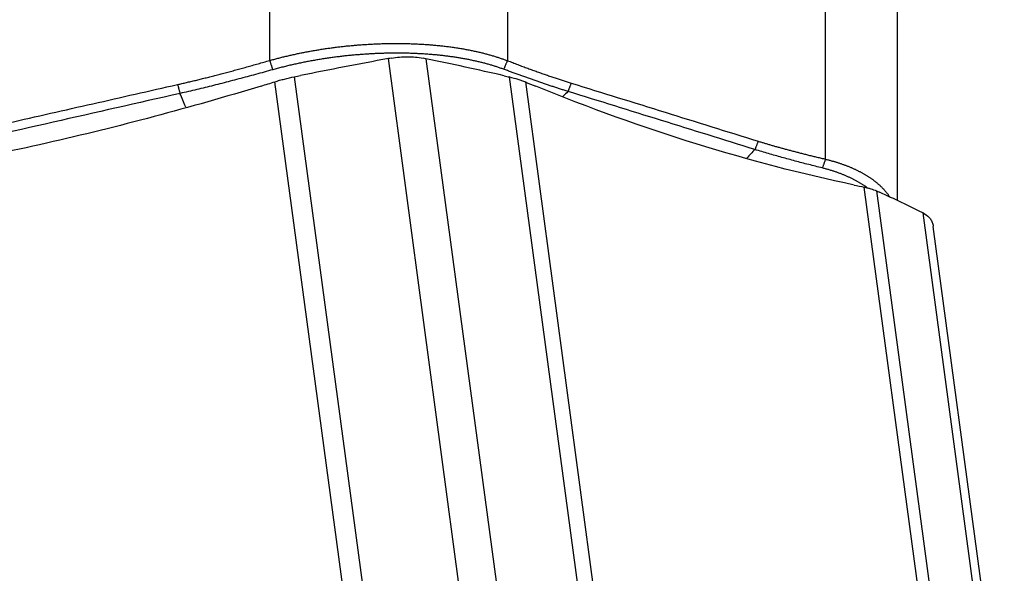
# Model space of a CAD drawing. Units: millimetres. Extents: x 199 to 321, y 111 to 384.
# Drawn here: x 288 to 300, y 277 to 283 of the extents above; entities that cross this region are included whole.
import ezdxf

# ---------------------------------------------------------------- set-up
doc = ezdxf.new("R2010")
doc.units = ezdxf.units.MM
doc.layers.add('1', color=4, linetype='Continuous')

msp = doc.modelspace()

# ---------------------------------------------------------------- linework, layer by layer
at = {"layer": '1'}
for p, q in [((298.837, 281.083), (298.837, 296.628)), ((297.959, 281.588), (297.959, 295.776)), ((294.08, 293.966), (294.08, 282.79)), ((291.181, 282.793), (291.181, 293.472)), ((293.493, 276.376), (292.628, 282.815)), ((293.084, 282.814), (293.95, 276.375)), ((292.081, 276.315), (291.244, 282.533)), ((291.481, 282.594), (292.323, 276.337)), ((294.946, 276.335), (294.105, 282.591)), ((294.299, 282.53), (295.135, 276.312)), ((299.267, 275.029), (298.431, 281.247)), ((298.579, 281.202), (299.42, 274.946)), ((300.015, 274.493), (299.149, 280.932)), ((300.139, 274.323), (299.273, 280.766))]:
    msp.add_line(p, q, dxfattribs=at)
for centre, major_axis, ratio, start_param, end_param in [((295.46, 280.917), (0.593, 1.91), 0.673503, 0.901788, 0.950926), ((290.151, 280.922), (-0.443, 1.95), 0.190317, 5.399235, 5.519928), ((297.741, 280.209), (0.593, 1.91), 0.673503, 0.902068, 0.983378)]:
    msp.add_ellipse(centre, major_axis=major_axis, ratio=ratio, start_param=start_param, end_param=end_param, dxfattribs=at)
for points, knots in [([(291.181, 282.793), (291.19, 282.795), (291.206, 282.799), (291.23, 282.806), (291.255, 282.813), (291.28, 282.819), (291.305, 282.825), (291.33, 282.832), (291.355, 282.838), (291.38, 282.844), (291.405, 282.85), (291.431, 282.856), (291.456, 282.862), (291.482, 282.867), (291.507, 282.873), (291.533, 282.878), (291.559, 282.884), (291.585, 282.889), (291.611, 282.894), (291.637, 282.899), (291.663, 282.904), (291.69, 282.908), (291.716, 282.913), (291.742, 282.918), (291.769, 282.922), (291.795, 282.926), (291.822, 282.931), (291.849, 282.935), (291.876, 282.939), (291.903, 282.943), (291.929, 282.946), (291.956, 282.95), (291.984, 282.953), (292.011, 282.957), (292.038, 282.96), (292.065, 282.963), (292.092, 282.966), (292.12, 282.969), (292.147, 282.972), (292.174, 282.974), (292.202, 282.977), (292.229, 282.979), (292.257, 282.982), (292.284, 282.984), (292.312, 282.986), (292.34, 282.988), (292.367, 282.989), (292.395, 282.991), (292.423, 282.992), (292.45, 282.994), (292.478, 282.995), (292.506, 282.996), (292.534, 282.997), (292.561, 282.998), (292.589, 282.999), (292.617, 282.999), (292.645, 283), (292.672, 283), (292.7, 283), (292.741, 283), (292.793, 283), (292.858, 282.999), (292.921, 282.997), (292.984, 282.994), (293.045, 282.991), (293.105, 282.987), (293.165, 282.982), (293.223, 282.977), (293.28, 282.971), (293.336, 282.965), (293.391, 282.957), (293.445, 282.95), (293.497, 282.941), (293.549, 282.933), (293.599, 282.923), (293.649, 282.913), (293.697, 282.903), (293.744, 282.892), (293.79, 282.881), (293.835, 282.869), (293.878, 282.857), (293.921, 282.844), (293.963, 282.831), (294.003, 282.818), (294.042, 282.804), (294.068, 282.794), (294.08, 282.79)], [0, 0, 0, 0, 0.008127, 0.016271, 0.024431, 0.032608, 0.040803, 0.049014, 0.057242, 0.065487, 0.073749, 0.082028, 0.090323, 0.098636, 0.106966, 0.115313, 0.123677, 0.132058, 0.140456, 0.148871, 0.157303, 0.165753, 0.17422, 0.182703, 0.191204, 0.199723, 0.208258, 0.216811, 0.225381, 0.233968, 0.242572, 0.251194, 0.259834, 0.26849, 0.277164, 0.285855, 0.294564, 0.30329, 0.312034, 0.320795, 0.329573, 0.338369, 0.347182, 0.356013, 0.364862, 0.373728, 0.382612, 0.391513, 0.400431, 0.409368, 0.418322, 0.427293, 0.436283, 0.44529, 0.454314, 0.463357, 0.472417, 0.481495, 0.49059, 0.499703, 0.521282, 0.542672, 0.563872, 0.584884, 0.605708, 0.626344, 0.646791, 0.667051, 0.687124, 0.707009, 0.726708, 0.746221, 0.765547, 0.784687, 0.803642, 0.822411, 0.840996, 0.859396, 0.877612, 0.895644, 0.913493, 0.931159, 0.948642, 0.965943, 0.983062, 1, 1, 1, 1]), ([(294.034, 282.685), (294.027, 282.688), (294.014, 282.693), (293.993, 282.7), (293.973, 282.707), (293.952, 282.714), (293.932, 282.72), (293.91, 282.727), (293.889, 282.733), (293.868, 282.74), (293.846, 282.746), (293.825, 282.752), (293.803, 282.758), (293.781, 282.764), (293.758, 282.769), (293.736, 282.775), (293.713, 282.78), (293.69, 282.785), (293.667, 282.79), (293.644, 282.795), (293.621, 282.8), (293.597, 282.805), (293.574, 282.809), (293.55, 282.814), (293.526, 282.818), (293.502, 282.822), (293.478, 282.826), (293.454, 282.83), (293.429, 282.833), (293.404, 282.837), (293.38, 282.84), (293.355, 282.844), (293.33, 282.847), (293.304, 282.85), (293.279, 282.853), (293.253, 282.856), (293.228, 282.858), (293.202, 282.861), (293.176, 282.863), (293.15, 282.865), (293.124, 282.867), (293.098, 282.869), (293.072, 282.871), (293.045, 282.873), (293.019, 282.874), (292.992, 282.875), (292.965, 282.877), (292.938, 282.878), (292.911, 282.879), (292.884, 282.88), (292.857, 282.88), (292.83, 282.881), (292.803, 282.881), (292.775, 282.882), (292.748, 282.882), (292.72, 282.882), (292.693, 282.882), (292.665, 282.881), (292.637, 282.881), (292.609, 282.88), (292.581, 282.88), (292.553, 282.879), (292.525, 282.878), (292.497, 282.877), (292.469, 282.876), (292.441, 282.874), (292.413, 282.873), (292.384, 282.871), (292.356, 282.869), (292.327, 282.867), (292.299, 282.865), (292.271, 282.863), (292.242, 282.861), (292.213, 282.858), (292.185, 282.856), (292.156, 282.853), (292.128, 282.85), (292.099, 282.847), (292.07, 282.844), (292.042, 282.84), (292.013, 282.837), (291.984, 282.833), (291.956, 282.829), (291.927, 282.825), (291.898, 282.821), (291.87, 282.817), (291.841, 282.813), (291.812, 282.808), (291.784, 282.804), (291.755, 282.799), (291.726, 282.794), (291.698, 282.789), (291.669, 282.784), (291.641, 282.778), (291.612, 282.773), (291.584, 282.767), (291.555, 282.761), (291.527, 282.755), (291.499, 282.749), (291.47, 282.743), (291.442, 282.737), (291.414, 282.73), (291.386, 282.723), (291.358, 282.716), (291.33, 282.709), (291.302, 282.702), (291.274, 282.695), (291.246, 282.687), (291.228, 282.682), (291.218, 282.68)], [0, 0, 0, 0, 0.009117, 0.018239, 0.027366, 0.036498, 0.045636, 0.054779, 0.063928, 0.073082, 0.082241, 0.091405, 0.100574, 0.109749, 0.118929, 0.128114, 0.137305, 0.1465, 0.155701, 0.164907, 0.174118, 0.183334, 0.192555, 0.201781, 0.211012, 0.220249, 0.22949, 0.238736, 0.247987, 0.257242, 0.266503, 0.275769, 0.285039, 0.294314, 0.303593, 0.312878, 0.322166, 0.33146, 0.340758, 0.35006, 0.359367, 0.368679, 0.377994, 0.387314, 0.396639, 0.405967, 0.4153, 0.424637, 0.433978, 0.443323, 0.452672, 0.462025, 0.471382, 0.480743, 0.490108, 0.499476, 0.508848, 0.518224, 0.527603, 0.536986, 0.546373, 0.555763, 0.565156, 0.574553, 0.583953, 0.593356, 0.602762, 0.612172, 0.621584, 0.631, 0.640419, 0.64984, 0.659264, 0.668692, 0.678122, 0.687554, 0.69699, 0.706427, 0.715868, 0.725311, 0.734756, 0.744204, 0.753654, 0.763106, 0.772561, 0.782017, 0.791476, 0.800937, 0.8104, 0.819865, 0.829331, 0.8388, 0.84827, 0.857742, 0.867216, 0.876692, 0.886169, 0.895647, 0.905127, 0.914609, 0.924092, 0.933576, 0.943061, 0.952548, 0.962036, 0.971526, 0.981016, 0.990507, 1, 1, 1, 1]), ([(290.058, 282.499), (290.076, 282.503), (290.112, 282.511), (290.166, 282.524), (290.221, 282.537), (290.277, 282.55), (290.335, 282.564), (290.393, 282.579), (290.453, 282.594), (290.514, 282.61), (290.576, 282.626), (290.639, 282.642), (290.703, 282.659), (290.768, 282.677), (290.834, 282.695), (290.901, 282.713), (290.97, 282.733), (291.039, 282.752), (291.11, 282.772), (291.157, 282.786), (291.181, 282.793)], [0, 0, 0, 0, 0.046942, 0.094892, 0.143853, 0.193825, 0.244808, 0.296805, 0.349815, 0.403839, 0.458877, 0.514932, 0.572003, 0.63009, 0.689195, 0.749318, 0.81046, 0.87262, 0.9358, 1, 1, 1, 1]), ([(292.664, 282.821), (292.731, 282.832), (292.796, 282.838), (292.894, 282.838), (292.926, 282.836), (292.989, 282.831), (293.021, 282.826), (293.051, 282.821)], [0, 0, 0, 0, 0.5, 0.5, 0.75, 0.75, 1, 1, 1, 1]), ([(294.08, 282.79), (294.102, 282.782), (294.144, 282.766), (294.206, 282.742), (294.267, 282.719), (294.327, 282.697), (294.386, 282.676), (294.443, 282.655), (294.499, 282.635), (294.554, 282.616), (294.608, 282.598), (294.66, 282.58), (294.711, 282.563), (294.761, 282.547), (294.81, 282.531), (294.842, 282.521), (294.857, 282.516)], [0, 0, 0, 0, 0.081882, 0.162153, 0.240812, 0.31786, 0.3933, 0.46713, 0.539353, 0.60997, 0.678981, 0.746388, 0.812192, 0.876394, 0.938996, 1, 1, 1, 1]), ([(291.218, 282.68), (291.183, 282.67), (291.114, 282.651), (291.01, 282.622), (290.907, 282.594), (290.804, 282.567), (290.701, 282.54), (290.599, 282.513), (290.496, 282.487), (290.394, 282.462), (290.292, 282.437), (290.19, 282.413), (290.122, 282.398), (290.088, 282.39)], [0, 0, 0, 0, 0.09275, 0.184894, 0.276507, 0.367671, 0.458463, 0.548966, 0.63926, 0.729427, 0.819551, 0.909714, 1, 1, 1, 1]), ([(294.819, 282.415), (294.803, 282.42), (294.773, 282.429), (294.728, 282.443), (294.682, 282.458), (294.636, 282.473), (294.591, 282.488), (294.545, 282.503), (294.499, 282.519), (294.453, 282.535), (294.407, 282.551), (294.361, 282.567), (294.315, 282.583), (294.269, 282.6), (294.222, 282.617), (294.175, 282.633), (294.128, 282.651), (294.081, 282.668), (294.05, 282.68), (294.034, 282.685)], [0, 0, 0, 0, 0.058331, 0.116624, 0.174899, 0.233177, 0.291476, 0.349818, 0.408222, 0.466709, 0.525296, 0.584006, 0.642856, 0.701867, 0.761058, 0.820448, 0.880055, 0.9399, 1, 1, 1, 1]), ([(291.244, 282.533), (291.264, 282.539), (291.283, 282.545), (291.322, 282.556), (291.342, 282.561), (291.401, 282.577), (291.441, 282.586), (291.481, 282.594)], [0, 0, 0, 0, 0.25, 0.25, 0.5, 0.5, 1, 1, 1, 1]), ([(294.105, 282.591), (294.14, 282.583), (294.174, 282.574), (294.222, 282.559), (294.238, 282.553), (294.269, 282.542), (294.284, 282.536), (294.299, 282.53)], [0, 0, 0, 0, 0.5, 0.5, 0.75, 0.75, 1, 1, 1, 1]), ([(294.857, 282.516), (295.239, 282.398), (296, 282.162), (296.76, 281.925), (297.138, 281.808)], [0, 0, 0, 0, 0.502762, 1, 1, 1, 1]), ([(286.965, 281.797), (287.308, 281.875), (287.994, 282.031), (289.025, 282.265), (289.714, 282.421), (290.058, 282.499)], [0, 0, 0, 0, 0.332362, 0.665696, 1, 1, 1, 1]), ([(297.138, 281.808), (297.151, 281.804), (297.177, 281.796), (297.216, 281.784), (297.256, 281.772), (297.297, 281.76), (297.339, 281.748), (297.382, 281.736), (297.425, 281.724), (297.469, 281.712), (297.515, 281.7), (297.561, 281.688), (297.608, 281.675), (297.655, 281.663), (297.704, 281.651), (297.753, 281.638), (297.804, 281.626), (297.855, 281.613), (297.907, 281.601), (297.942, 281.593), (297.959, 281.588)], [0, 0, 0, 0, 0.046708, 0.094453, 0.143236, 0.193058, 0.24392, 0.295822, 0.348765, 0.40275, 0.457777, 0.513847, 0.57096, 0.629117, 0.688318, 0.748564, 0.809854, 0.87219, 0.935572, 1, 1, 1, 1]), ([(297.92, 281.481), (297.892, 281.488), (297.837, 281.502), (297.754, 281.523), (297.671, 281.544), (297.589, 281.566), (297.507, 281.588), (297.426, 281.61), (297.344, 281.633), (297.263, 281.657), (297.181, 281.681), (297.126, 281.698), (297.099, 281.706)], [0, 0, 0, 0, 0.102245, 0.203709, 0.304496, 0.40471, 0.504459, 0.603848, 0.702987, 0.801985, 0.900953, 1, 1, 1, 1]), ([(297.959, 281.588), (297.965, 281.587), (297.977, 281.584), (297.995, 281.58), (298.012, 281.575), (298.029, 281.57), (298.046, 281.566), (298.063, 281.561), (298.08, 281.556), (298.097, 281.55), (298.114, 281.545), (298.13, 281.54), (298.147, 281.534), (298.163, 281.528), (298.179, 281.523), (298.195, 281.517), (298.211, 281.511), (298.227, 281.505), (298.243, 281.498), (298.258, 281.492), (298.274, 281.485), (298.289, 281.479), (298.304, 281.472), (298.319, 281.465), (298.334, 281.458), (298.348, 281.451), (298.363, 281.444), (298.377, 281.436), (298.391, 281.429), (298.405, 281.421), (298.419, 281.414), (298.432, 281.406), (298.446, 281.398), (298.459, 281.39), (298.472, 281.382), (298.485, 281.373), (298.498, 281.365), (298.51, 281.356), (298.523, 281.348), (298.535, 281.339), (298.547, 281.33), (298.559, 281.321), (298.57, 281.312), (298.581, 281.303), (298.592, 281.294), (298.603, 281.284), (298.614, 281.275), (298.625, 281.265), (298.635, 281.255), (298.645, 281.245), (298.655, 281.236), (298.664, 281.225), (298.674, 281.215), (298.683, 281.205), (298.692, 281.195), (298.7, 281.184), (298.709, 281.174), (298.717, 281.163), (298.725, 281.152), (298.733, 281.14), (298.739, 281.132), (298.742, 281.127)], [0, 0, 0, 0, 0.015696, 0.031431, 0.047206, 0.063019, 0.078872, 0.094765, 0.110696, 0.126668, 0.142679, 0.158729, 0.17482, 0.19095, 0.207121, 0.223331, 0.239581, 0.255872, 0.272203, 0.288575, 0.304986, 0.321439, 0.337932, 0.354465, 0.371039, 0.387655, 0.404311, 0.421007, 0.437745, 0.454524, 0.471345, 0.488206, 0.505109, 0.522053, 0.539039, 0.556066, 0.573134, 0.590245, 0.607397, 0.62459, 0.641826, 0.659104, 0.676423, 0.693784, 0.711188, 0.728634, 0.746122, 0.763652, 0.781225, 0.79884, 0.816497, 0.834197, 0.851939, 0.869725, 0.887552, 0.905423, 0.923336, 0.941293, 0.959292, 0.977334, 1, 1, 1, 1]), ([(298.461, 281.244), (298.459, 281.246), (298.453, 281.25), (298.442, 281.258), (298.429, 281.266), (298.416, 281.275), (298.402, 281.284), (298.389, 281.292), (298.375, 281.3), (298.361, 281.309), (298.347, 281.317), (298.332, 281.325), (298.317, 281.333), (298.302, 281.341), (298.287, 281.348), (298.272, 281.356), (298.256, 281.364), (298.24, 281.371), (298.224, 281.378), (298.208, 281.385), (298.191, 281.392), (298.174, 281.399), (298.158, 281.406), (298.14, 281.412), (298.123, 281.419), (298.106, 281.425), (298.088, 281.432), (298.07, 281.438), (298.052, 281.444), (298.033, 281.449), (298.015, 281.455), (297.996, 281.461), (297.977, 281.466), (297.958, 281.471), (297.939, 281.476), (297.926, 281.48), (297.92, 281.481)], [0, 0, 0, 0, 0.015068, 0.045008, 0.074943, 0.104872, 0.134797, 0.164717, 0.194631, 0.22454, 0.254444, 0.284342, 0.314234, 0.34412, 0.374001, 0.403876, 0.433745, 0.463607, 0.493463, 0.523313, 0.553157, 0.582994, 0.612825, 0.642649, 0.672466, 0.702277, 0.73208, 0.761877, 0.791667, 0.82145, 0.851226, 0.880995, 0.910757, 0.940512, 0.97026, 1, 1, 1, 1]), ([(298.431, 281.247), (298.445, 281.245), (298.459, 281.241), (298.486, 281.235), (298.498, 281.231), (298.535, 281.22), (298.558, 281.212), (298.579, 281.202)], [0, 0, 0, 0, 0.25, 0.25, 0.5, 0.5, 1, 1, 1, 1]), ([(299.166, 280.923), (299.196, 280.906), (299.22, 280.885), (299.246, 280.846), (299.254, 280.832), (299.265, 280.803), (299.27, 280.787), (299.272, 280.77)], [0, 0, 0, 0, 0.5, 0.5, 0.75, 0.75, 1, 1, 1, 1])]:
    msp.add_open_spline(points, degree=3, knots=knots, dxfattribs=at)
for points, degree in [([(291.181, 282.793), (291.218, 282.68)], 1), ([(292.628, 282.815), (292.27, 282.749), (291.913, 282.68), (291.555, 282.609)], 3), ([(292.664, 282.821), (292.652, 282.819), (292.64, 282.817), (292.628, 282.815)], 3), ([(293.084, 282.814), (293.074, 282.817), (293.062, 282.819), (293.051, 282.821)], 3), ([(294.039, 282.606), (293.724, 282.678), (293.406, 282.748), (293.084, 282.814)], 3), ([(294.08, 282.79), (294.034, 282.685)], 1), ([(291.077, 282.481), (291.133, 282.498), (291.189, 282.516), (291.244, 282.533)], 3), ([(291.481, 282.594), (291.506, 282.599), (291.531, 282.604), (291.555, 282.609)], 3), ([(294.039, 282.606), (294.061, 282.601), (294.083, 282.596), (294.105, 282.591)], 3), ([(294.299, 282.53), (294.341, 282.513), (294.383, 282.495), (294.426, 282.478)], 3), ([(294.857, 282.516), (294.819, 282.415)], 1), ([(291.077, 282.481), (290.21, 282.216), (289.336, 281.983), (288.458, 281.784)], 3), ([(290.058, 282.499), (290.088, 282.39)], 1), ([(296.38, 281.776), (295.733, 281.977), (295.08, 282.211), (294.426, 282.478)], 3), ([(297.099, 281.706), (296.339, 281.943), (295.579, 282.179), (294.819, 282.415)], 3), ([(290.088, 282.39), (289.056, 282.156), (288.025, 281.922), (286.994, 281.688)], 3), ([(297.138, 281.808), (297.099, 281.706)], 1), ([(288.458, 281.784), (287.58, 281.584), (286.696, 281.418), (285.812, 281.285)], 3), ([(298.308, 281.273), (297.671, 281.407), (297.028, 281.575), (296.38, 281.776)], 3), ([(297.959, 281.588), (297.92, 281.481)], 1), ([(298.308, 281.273), (298.349, 281.264), (298.39, 281.256), (298.431, 281.247)], 3), ([(298.579, 281.202), (298.591, 281.197), (298.604, 281.191), (298.617, 281.185)], 3), ([(299.149, 280.932), (298.977, 281.018), (298.8, 281.103), (298.617, 281.185)], 3), ([(299.166, 280.923), (299.161, 280.926), (299.155, 280.929), (299.149, 280.932)], 3)]:
    msp.add_open_spline(points, degree=degree, dxfattribs=at)

doc.saveas('drawing.dxf')
